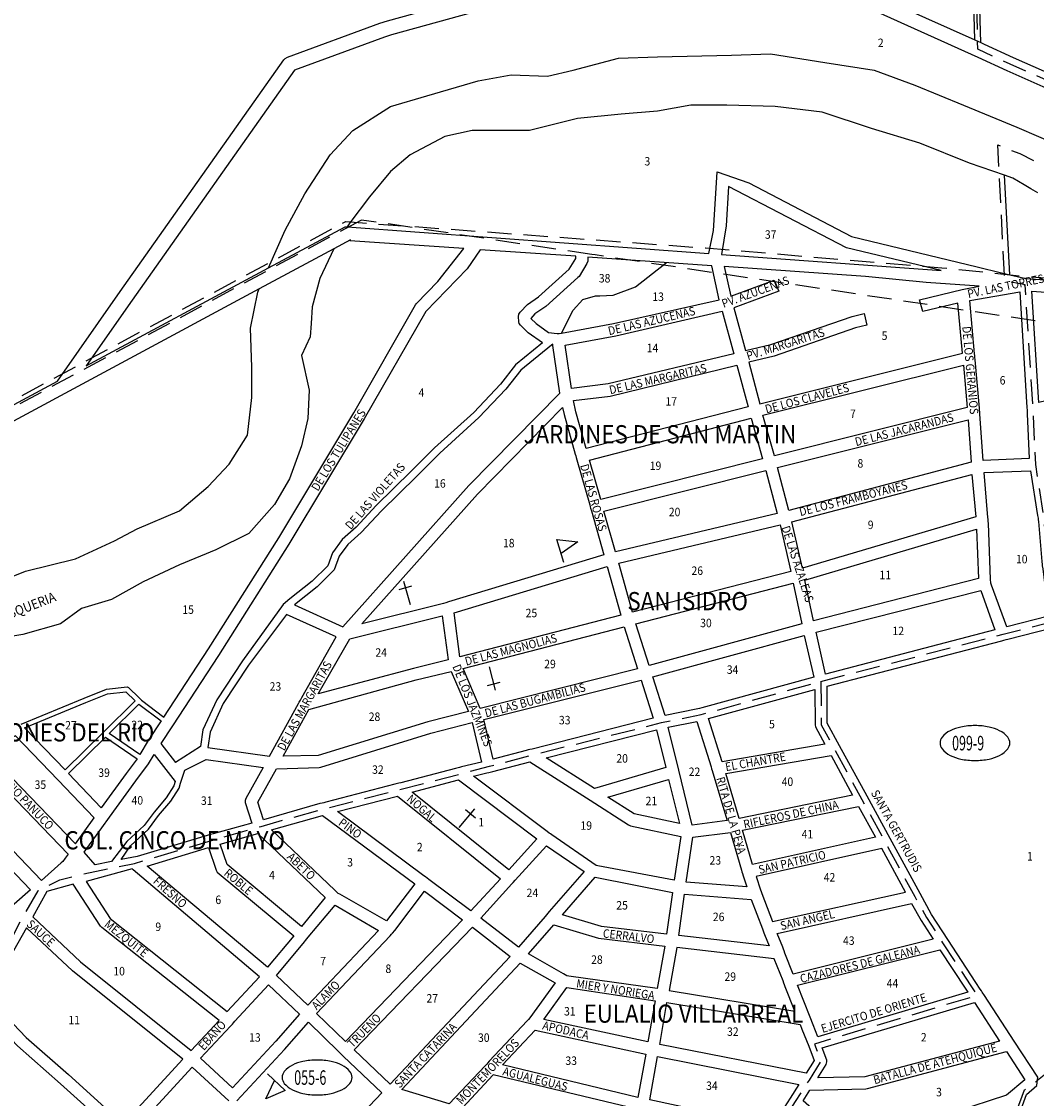
# Model space of a CAD drawing. Extents: x 356485 to 373807, y 2849181 to 2859705.
# Drawn here: x 362117 to 362954, y 2854386 to 2855274 of the extents above; entities that cross this region are included whole.
import ezdxf
from ezdxf.enums import TextEntityAlignment as Align

# ---------------------------------------------------------------- set-up
doc = ezdxf.new("R2010")
doc.units = 0
doc.header["$LTSCALE"] = 80
doc.header["$MEASUREMENT"] = 0
doc.linetypes.add('HIDDEN', pattern=[0.375, 0.25, -0.125])
for name, color, linetype in [('4', 9, 'CONTINUOUS'), ('9', 5, 'CONTINUOUS'), ('A', 3, 'CONTINUOUS'), ('B', 4, 'CONTINUOUS'), ('C', 1, 'CONTINUOUS'), ('D', 6, 'CONTINUOUS'), ('E', 2, 'CONTINUOUS'), ('F', 15, 'CONTINUOUS'), ('U', 2, 'HIDDEN')]:
    doc.layers.add(name, color=color, linetype=linetype)
doc.styles.add('ROMANS', font='ROMANS-.shx', dxfattribs={"width": 0.63, "height": 300})
doc.styles.add('ROMANT', font='ROMANT', dxfattribs={"width": 0.9, "oblique": 15, "height": 8})

# ---------------------------------------------------------------- blocks, each defined once
blk = doc.blocks.new('NORMAGEB')
at = {"layer": '4'}
blk.add_lwpolyline([(-28.801583, 0, 0.174766), (-27.04376, -4.875467, 0.104192), (-20.365795, -10.177937, 0.064923), (-11.648498, -13.200769, 0.051075), (0, -14.393777, 0.051075), (11.648498, -13.200769, 0.064923), (20.365795, -10.177937, 0.104192), (27.04376, -4.875467, 0.174766), (28.801583, 0, 0.174766), (27.04376, 4.875467, 0.104192), (20.365795, 10.177937, 0.064923), (11.648498, 13.200769, 0.051075), (0, 14.393777, 0.051075), (-11.648498, 13.200769, 0.064923), (-20.365795, 10.177937, 0.104192), (-27.04376, 4.875467, 0.174766)], format="xyb", close=True, dxfattribs=at)
blk = doc.blocks.new('ESC')
at = {"layer": 'A'}
blk.add_lwpolyline([(-7.892299, -9.99905), (-7.954696, 9.99905), (7.954696, 3.045299), (-7.916565, -2.031355)], dxfattribs=at)
blk = doc.blocks.new('IGL')
at = {"layer": 'A'}
for p, q in [((0.032065, -9.999917), (-0.032065, 9.999917)), ((-5.394703, 4.805402), (5.311508, 4.838334))]:
    blk.add_line(p, q, dxfattribs=at)

msp = doc.modelspace()

# ---------------------------------------------------------------- linework, layer by layer
at = {"layer": '4', "linetype": 'HIDDEN', "flags": 128}
for points in [[(363386.22, 2855214.75), (363384.2, 2855234.37), (363380.03, 2855275), (363374.28, 2855293.5), (363363.47, 2855312.5), (363356, 2855306), (363331, 2855300), (363169, 2855255), (363031, 2855212), (362984, 2855216), (362932, 2855239), (362905.218937, 2855251.195982), (362905.177509, 2855259.713762), (362898.945589, 2855498.014004)], [(362969.28, 2854780), (362963.34, 2854827), (362959.94, 2854865), (362953.12, 2854908.75), (362950.91, 2854953.75), (362944.41, 2855057), (362927.569297, 2855060.186664), (362921.752241, 2855172.352012), (362939.887765, 2855165.17069), (362958.365466, 2855156.279539), (362975.94, 2855148.5), (363005, 2855136), (363035.31, 2855128), (363060.66, 2855122.5), (363086.62, 2855122.5), (363111.34, 2855125.5), (363136.72, 2855133), (363161.44, 2855146.75), (363189.25, 2855165.25), (363211.53, 2855176.25), (363258.53, 2855189.25), (363293.16, 2855196.75), (363323.44, 2855203), (363354.34, 2855209), (363386.22, 2855214.75)], [(362775.97, 2854730), (362926.19, 2854769), (362969.28, 2854780)], [(362039.025782, 2854415.432369), (362085.959447, 2854472.928293), (362117.139369, 2854534.600293), (362130.393953, 2854557.451162), (362148.39112, 2854566.266781), (362166.790034, 2854571.229356), (362209.75, 2854580), (362274.28, 2854599), (362314.19, 2854610.5), (362366.25, 2854625), (362428.62, 2854641), (362478.59, 2854653.75), (362502.53, 2854660), (362537.34, 2854669.25), (362644.56, 2854696), (362677.28, 2854702.75), (362775.97, 2854730)], [(362775.97, 2854730), (362776.16, 2854694.25), (362786.97, 2854674.5), (362809.66, 2854632.75), (362828.69, 2854598), (362853.28, 2854552.75), (362862.94, 2854535.25), (362876.34, 2854514.5), (362899.66, 2854479), (362904.88, 2854471), (362770.53, 2854431), (362776, 2854417), (362766.12, 2854401.25), (362764, 2854398), (362754.66, 2854383.5), (362738.12, 2854357.5)], [(362767.106716, 2853878.220727), (362776.452275, 2853903.6139), (362758.664398, 2853922.141883), (362814.209116, 2854061.668507), (362891.627205, 2854259.641465), (362935.449621, 2854370.653597), (362943.706825, 2854393.306391), (362952.338878, 2854399.16871), (362955.983334, 2854402.177722), (363055.243643, 2854484.127977), (363058, 2854489)]]:
    msp.add_lwpolyline(points, dxfattribs=at)
at = {"layer": '9', "flags": 128}
for points in [[(362320.320499, 2855070.955274), (362320.34, 2855071), (362334.03, 2855102), (362350.19, 2855132), (362371.31, 2855164.25), (362389.97, 2855184.25), (362421.06, 2855204), (362450.91, 2855212.75), (362493.22, 2855225.25), (362520.56, 2855230.25), (362550.41, 2855229), (362571.56, 2855234), (362608.88, 2855244), (362641.22, 2855245), (362702.16, 2855246.25), (362734.47, 2855247.5), (362779.25, 2855240.25), (362819.81, 2855234), (362853.53, 2855221.75), (362893.41, 2855205.25), (362937.38, 2855187), (362973.16, 2855171.5)], [(362954.81, 2855133), (362949.15, 2855136.19), (362943.56, 2855139.5), (362934.31, 2855145), (362927.265867, 2855147.4117), (362898.53, 2855157.25), (362857.62, 2855173.75), (362817.75, 2855186), (362776.88, 2855199.25), (362738.22, 2855204), (362698.41, 2855205.25), (362668.56, 2855205.25), (362641.22, 2855200.25), (362611.34, 2855197.75), (362575.28, 2855194.25), (362535.5, 2855184.25), (362509.38, 2855184.25), (362488.22, 2855184.25), (362465.84, 2855179.25), (362437.25, 2855164.25), (362421.06, 2855150.5), (362403.66, 2855129.5), (362387.5, 2855108.25), (362385.352545, 2855104.840656)], [(362070.34, 2854801.25), (362120.09, 2854821), (362161.16, 2854831), (362193.47, 2854846), (362212.12, 2854855.75), (362246.97, 2854870.75), (362270.59, 2854890.75), (362288, 2854909.25), (362302.94, 2854933), (362306.66, 2854964), (362306.66, 2854989), (362305.41, 2855021.25), (362311.62, 2855051), (362312.767647, 2855053.632218)]]:
    msp.add_lwpolyline(points, dxfattribs=at)
at = {"layer": '9'}
msp.add_lwpolyline([(362374.210168, 2855086.706745), (362362.62, 2855062.25), (362356.41, 2855038.75), (362355.44, 2855025.25), (362354.66, 2855014.25), (362347.69, 2854998.75), (362353.91, 2854970.25), (362352.66, 2854946.75), (362347.69, 2854924.25), (362337.75, 2854897), (362325.31, 2854875.75), (362304.16, 2854852), (362276.81, 2854838.5), (362246.97, 2854826), (362217.12, 2854812.25), (362191, 2854797.5), (362166.12, 2854790), (362148.72, 2854777.5), (362117.62, 2854768.75), (362079.06, 2854762.5)], dxfattribs=at)
at = {"layer": 'E', "linetype": 'HIDDEN'}
for p, q in [((362397.170542, 2855110.445638), (361147.06612, 2854438.008778)), ((362587.078076, 2855082.040142), (362397.170542, 2855110.445638)), ((362589.737237, 2855081.642397), (362587.078076, 2855082.040142)), ((362952.70359, 2855027.351559), (362589.737237, 2855081.642397))]:
    msp.add_line(p, q, dxfattribs=at)
at = {"layer": 'F'}
msp.add_line((362907.82, 2855256.75), (362901.329891, 2855498.014004), dxfattribs=at)
for points in [[(361993.78423, 2855498.014004), (361969.47, 2855494), (361973, 2855412.25), (361974, 2855395.25), (361976, 2855345.25), (361988, 2855138.25), (361998.53951, 2854898.265861), (362146.407951, 2854977.622054), (362198.09, 2855051.5), (362333.09, 2855242.5), (362334.16, 2855243.5), (362335.94, 2855244.75), (362412.09, 2855272.75), (362418.41, 2855274.75), (362559.44, 2855313.75), (362608.53, 2855327), (362647, 2855330), (362671, 2855330), (362672.34, 2855329.75), (362821.47, 2855295.5), (362902.823199, 2855258.99234), (362896.328045, 2855498.014004)], [(362907.82, 2855256.75), (362910.5, 2855255.5), (362934.47, 2855244.5), (362985.5, 2855222), (363030.34, 2855218), (363167.41, 2855260.75), (363329.59, 2855305.75), (363353.16, 2855311.5), (363359.53, 2855317), (363360.19, 2855316.25), (363371.91, 2855326.25), (363365.219844, 2855498.014004)], [(362902.823199, 2855258.99234), (362907.82, 2855256.75)], [(362931.842268, 2855065.340027), (362943.72, 2855062.5), (362944.66, 2855062.25), (362945.69, 2855062.25), (362989.53, 2855059), (363031.59, 2855055.75), (363085.44, 2855051.75), (363102.16, 2855077.25), (363103.28, 2855078.25), (363150.19, 2855108.75), (363213.19, 2855133), (363324.25, 2855151), (363412, 2855164), (363544.5, 2855164), (363548.72, 2855163.75), (363550.34, 2855163.5), (363583.75, 2855157.75), (363590.31, 2855175.75), (363591.16, 2855177.25), (363592.12, 2855178), (363643.47, 2855214.25), (363644.22, 2855214.75), (363654.75, 2855218.75)], [(362954.81, 2855133), (362949.15, 2855136.19), (362943.56, 2855139.5), (362934.31, 2855145), (362927.265867, 2855147.4117)], [(362562.12, 2855017.25), (362571.66, 2855036.25), (362579.72, 2855045), (362589.97, 2855048), (362593.62, 2855048), (362604.62, 2855048.5), (362622.97, 2855055.25), (362647.16, 2855074.25), (362648.583566, 2855075.357098)], [(362898.66, 2855044), (362939.91, 2855051.25), (362945.88, 2854955.75), (362946, 2854953.75), (362946.06, 2854952.25), (362946.12, 2854950.75), (362947.78, 2854913.75), (362909.69, 2854912.25), (362907.12, 2854950.25), (362907, 2854952.25), (362906.84, 2854953.75), (362906.72, 2854955.25), (362903.16, 2854995.25), (362902.97, 2854997.5), (362902.84, 2854998.75), (362902.72, 2855000.25), (362898.66, 2855044)], [(362984.44, 2855049.25), (362989.59, 2854968), (362955.62, 2854960), (362949.88, 2855051.75), (362984.44, 2855049.25)], [(362564.94, 2855007.25), (362606.91, 2855015), (362694.47, 2855035.25), (362704.12, 2855000.25), (362600.56, 2854975.25), (362570.22, 2854971.5), (362564.94, 2855007.25)], [(362571.97, 2854961.75), (362602.06, 2854965.25), (362706.69, 2854990.75), (362715.88, 2854956.5), (362582.41, 2854922), (362573.88, 2854952.25), (362571.97, 2854961.75)], [(362737.53, 2854916), (362728.16, 2854949.5), (362893.53, 2854990.75), (362896.62, 2854955.75), (362737.53, 2854916)], [(362397.44, 2854777.5), (362492.66, 2854884.5), (362562.94, 2854955.75), (362564.09, 2854950), (362573.34, 2854917.5), (362573.78, 2854916), (362574.12, 2854914.75), (362574.72, 2854912.75), (362585.25, 2854875.5), (362585.69, 2854874), (362586.03, 2854872.75), (362586.62, 2854870.75), (362596.91, 2854834.25), (362468.75, 2854795.5), (362466.56, 2854794.75), (362464.66, 2854794.25), (362397.44, 2854777.5)], [(362594.34, 2854880), (362585.12, 2854912.5), (362718.47, 2854947), (362727.84, 2854913.5), (362594.34, 2854880)], [(362749.53, 2854871), (362740.12, 2854906.5), (362897.38, 2854945.75), (362899.75, 2854910.75), (362749.53, 2854871)], [(362606.5, 2854836.75), (362597.03, 2854870.25), (362730.44, 2854904), (362739.88, 2854868.5), (362606.5, 2854836.75)], [(362760.69, 2854823.25), (362751.91, 2854861.5), (362900.53, 2854900.75), (362903.66, 2854865.75), (362760.69, 2854823.25)], [(362929.19, 2854775), (362916.53, 2854809.5), (362916, 2854811), (362915.88, 2854814.25), (362914.06, 2854860.25), (362914, 2854862.25), (362913.84, 2854863.75), (362913.72, 2854865.25), (362910.47, 2854902.25), (362948.78, 2854903.75), (362954.69, 2854866.75), (362955.03, 2854864.5), (362955.16, 2854863.25), (362955.28, 2854861.75), (362958.19, 2854828.75), (362958.38, 2854826.5), (362958.53, 2854825.25), (362958.84, 2854822.75), (362963.53, 2854783.75), (362929.19, 2854775)], [(362620.53, 2854787), (362609.19, 2854827.5), (362742.22, 2854859), (362751.06, 2854820.5), (362620.53, 2854787)], [(362769.81, 2854780), (362762.81, 2854813.5), (362904.25, 2854855.5), (362905.84, 2854815), (362769.81, 2854780)], [(362478.25, 2854750.25), (362473.5, 2854786.5), (362599.56, 2854824.75), (362610.84, 2854784.5), (362478.25, 2854750.25)], [(362634.34, 2854743), (362623.34, 2854777.5), (362753.19, 2854811), (362760.16, 2854777.5), (362634.34, 2854743)], [(362779.66, 2854736), (362771.91, 2854770.5), (362907.75, 2854805), (362919.41, 2854772.5), (362779.66, 2854736)], [(362335.31, 2854785.25), (362303.88, 2854743.5), (362283.06, 2854711.75), (362272.19, 2854688.25), (362270.44, 2854675.5)], [(362270.44, 2854675.5), (362321.25, 2854668.5), (362345.09, 2854711.75), (362345.75, 2854713), (362346.62, 2854714.5), (362347.84, 2854716.75), (362376.12, 2854766.75), (362335.31, 2854785.25)], [(362361.31, 2854719.75), (362387.38, 2854765), (362463.72, 2854784), (362468.44, 2854747.75), (362439.81, 2854740.75), (362361.31, 2854719.75)], [(362494.94, 2854707.75), (362480.81, 2854740.75), (362613.69, 2854775), (362624.66, 2854740.5), (362494.94, 2854707.75)], [(362954.71, 2854403.72), (362935.41, 2854433.25), (362910.88, 2854471), (362909.06, 2854473.75), (362908.31, 2854475), (362907.41, 2854476.25), (362903.84, 2854481.75), (362880.53, 2854517.25), (362867.22, 2854537.75), (362857.66, 2854555.25), (362833.09, 2854600.5), (362814.03, 2854635.25), (362791.38, 2854677), (362781.16, 2854695.5), (362781.03, 2854726), (362925.25, 2854763.5), (362926.88, 2854764), (362928.59, 2854764.5), (362930.09, 2854764.75), (362965.62, 2854774)], [(362647.38, 2854702), (362637.31, 2854733.75), (362762.25, 2854767.75), (362770.06, 2854733.5), (362677.78, 2854708.25), (362675.81, 2854707.75), (362674.47, 2854707.5), (362672.97, 2854707.25), (362647.38, 2854702)], [(362332.59, 2854668.25), (362353.75, 2854706.75), (362442.22, 2854731.25), (362471.03, 2854738.25), (362485.19, 2854705.25), (362451.75, 2854696.75), (362361.19, 2854669), (362332.59, 2854668.25)], [(362505.66, 2854666), (362498, 2854698.5), (362627.66, 2854731), (362637.62, 2854699.75), (362537.81, 2854674.25), (362535.78, 2854673.75), (362534.47, 2854673.5), (362532.94, 2854673), (362505.66, 2854666)], [(362119.09, 2854691.75), (362169.72, 2854712.75), (362187.59, 2854719.75), (362202.66, 2854721.5), (362210.31, 2854714), (362184.41, 2854688.25), (362152.62, 2854657), (362119.09, 2854691.75)], [(362771.03, 2854723.25), (362771.16, 2854694.25), (362771.47, 2854692.5), (362779.19, 2854678.25), (362694.47, 2854663.75), (362683.34, 2854699.5), (362771.03, 2854723.25)], [(362189.03, 2854687), (362213.34, 2854711.25), (362231.94, 2854697.5), (362221.16, 2854681.25), (362214.38, 2854669.75), (362189.03, 2854687)], [(362316.25, 2854616), (362311.44, 2854630.5), (362326.97, 2854658), (362362.12, 2854659), (362363.47, 2854659.25), (362454.34, 2854687.25), (362488.31, 2854696), (362495.97, 2854663.5), (362479.56, 2854659.5), (362478, 2854659), (362476.78, 2854658.75), (362474.66, 2854658.25), (362429.53, 2854646.5), (362427.97, 2854646), (362426.75, 2854645.75), (362424.66, 2854645.25), (362367.53, 2854630.5), (362365.97, 2854630), (362364.75, 2854629.75), (362362.66, 2854629.25), (362316.25, 2854616)], [(362698.5, 2854615.25), (362669.75, 2854611.5), (362658.72, 2854656.75), (362650.06, 2854692.25), (362673.59, 2854697), (362685.31, 2854659.5), (362685.78, 2854658), (362686.22, 2854656.5), (362686.78, 2854654.75), (362698.5, 2854615.25)], [(362186.03, 2854684), (362212.09, 2854666.25), (362203, 2854654), (362182.47, 2854625.75), (362155.5, 2854654), (362186.03, 2854684)], [(362647.91, 2854659), (362589.12, 2854641.75), (362549.38, 2854667), (362640.34, 2854690), (362647.91, 2854659)], [(362784.28, 2854669), (362801.94, 2854636.25), (362708.5, 2854617), (362697.44, 2854654), (362784.28, 2854669)], [(362654.84, 2854566), (362591.97, 2854578), (362590.5, 2854578.25), (362554.12, 2854603.5), (362552.91, 2854604.25), (362551.91, 2854605), (362550.12, 2854606.25), (362489.34, 2854651.75), (362500.41, 2854654.5), (362501.97, 2854655), (362503.19, 2854655.25), (362505.31, 2854655.75), (362536, 2854663.75), (362585.56, 2854632), (362617.31, 2854611.75), (362618.94, 2854611), (362660.34, 2854602), (362654.84, 2854566)], [(362518.47, 2854574.75), (362438.88, 2854638.75), (362476.94, 2854648.75), (362541.66, 2854600.25), (362518.47, 2854574.75)], [(362600.22, 2854634.5), (362650.25, 2854649.25), (362659.22, 2854612.75), (362621.94, 2854620.75), (362600.22, 2854634.5)], [(362487.34, 2854540.75), (362452.53, 2854566.75), (362451.22, 2854567.75), (362449.78, 2854568.75), (362448.56, 2854569.75), (362377.28, 2854622.75), (362426.81, 2854635.5), (362511.72, 2854567.25), (362487.34, 2854540.75)], [(362807.03, 2854627), (362821, 2854601.5), (362719.47, 2854579), (362711.38, 2854607.25), (362807.03, 2854627)], [(362417.69, 2854532.5), (362379.12, 2854554.5), (362377.84, 2854555.25), (362375.38, 2854557.5), (362322.75, 2854607.5), (362365, 2854619.5), (362441.09, 2854563), (362417.69, 2854532.5)], [(362347.47, 2854528), (362286.28, 2854579), (362280.47, 2854595.75), (362311.56, 2854604.5), (362367.19, 2854551.75), (362347.47, 2854528)], [(362670.25, 2854601.5), (362701.38, 2854605.5), (362710.34, 2854574.5), (362710.78, 2854573), (362711.19, 2854571.5), (362711.81, 2854569.75), (362714.88, 2854560.75), (362664.75, 2854564.5), (362670.25, 2854601.5)], [(362526.41, 2854510.75), (362495.38, 2854534.75), (362521.03, 2854563), (362522.22, 2854564.25), (362523.88, 2854566), (362549.69, 2854594.5), (362580.62, 2854573.25), (362551.88, 2854540.25), (362549.69, 2854537.5), (362548.56, 2854536.25), (362526.41, 2854510.75)], [(362319.44, 2854494.25), (362220.31, 2854577.75), (362270.81, 2854593), (362277.28, 2854574.25), (362278.16, 2854572.75), (362341.12, 2854520.25), (362319.44, 2854494.25)], [(362826.12, 2854592.25), (362722.53, 2854569.25), (362726.19, 2854558.25), (362726.72, 2854556.75), (362727.34, 2854555.25), (362736.09, 2854532), (362845.59, 2854556.25), (362826.12, 2854592.25)], [(362648.72, 2854521.5), (362595.03, 2854528), (362562.88, 2854537.5), (362589.84, 2854568.5), (362653.41, 2854556), (362648.72, 2854521.5)], [(362383.81, 2854433), (362359.91, 2854456.25), (362420.59, 2854520.25), (362421.72, 2854521.5), (362422.62, 2854522.5), (362424.44, 2854524.75), (362448.97, 2854557), (362480.41, 2854533.5), (362383.81, 2854433)], [(362733.19, 2854512), (362658.69, 2854520.5), (362663.31, 2854554.5), (362718.47, 2854550.25), (362727.69, 2854526), (362728.31, 2854524.25), (362728.94, 2854522.75), (362729.5, 2854521.25), (362733.19, 2854512)], [(362352.72, 2854463), (362326.94, 2854487.5), (362349.94, 2854515.25), (362350.97, 2854516.5), (362352, 2854517.75), (362353.09, 2854519), (362375.22, 2854545.5), (362411.12, 2854524.75), (362352.72, 2854463)], [(362850.72, 2854547), (362858.56, 2854532.75), (362868.38, 2854517.5), (362753.06, 2854488.75), (362746.22, 2854506), (362745.56, 2854507.75), (362744.97, 2854509.25), (362744.41, 2854510.75), (362739.81, 2854522.25), (362850.72, 2854547)], [(362420.78, 2854398), (362391, 2854426.25), (362488.5, 2854527.25), (362519.59, 2854503.25), (362420.78, 2854398)], [(362640.91, 2854476.75), (362567.97, 2854487), (362566.5, 2854487.25), (362563.62, 2854489), (362534.88, 2854505.25), (362555.66, 2854529.25), (362592.56, 2854518.25), (362647.16, 2854511.75), (362640.91, 2854476.75)], [(362754.5, 2854458), (362746.5, 2854478.25), (362745.97, 2854479.75), (362745.34, 2854481.25), (362744.69, 2854483), (362737.41, 2854501.25), (362657.12, 2854510.5), (362650.81, 2854475.25), (362754.5, 2854458)], [(362874.06, 2854508.75), (362895.47, 2854476.25), (362897.03, 2854473.75), (362773.5, 2854437), (362769.66, 2854446.75), (362767.06, 2854453.25), (362756.75, 2854479.5), (362874.06, 2854508.75)], [(362469.41, 2854381.75), (362430.25, 2854393.5), (362528.03, 2854497.75), (362556.72, 2854481.5), (362535.78, 2854452.5), (362534.84, 2854451.25), (362533.72, 2854450), (362502.41, 2854416.75), (362501.25, 2854415.5), (362500.34, 2854414.5), (362499, 2854413), (362469.41, 2854381.75)], [(362290.72, 2854395), (362264.19, 2854419.25), (362289.12, 2854445.75), (362290.66, 2854447.5), (362291.44, 2854448.5), (362292.62, 2854449.75), (362320.34, 2854479.75), (362346.06, 2854455.75), (362326.28, 2854433.25), (362290.72, 2854395)], [(362633.28, 2854432.75), (362547.34, 2854451.25), (362566.28, 2854477.5), (362639.16, 2854466.75), (362633.28, 2854432.75)], [(362648.97, 2854465.25), (362758.88, 2854447), (362760.34, 2854443.25), (362765.88, 2854429.25), (362770.44, 2854417.5), (362763.75, 2854407), (362643.03, 2854430.75), (362648.97, 2854465.25)], [(362777.09, 2854427.75), (362902.69, 2854465.25), (362923.31, 2854433.5), (362812.28, 2854404), (362773.28, 2854403.25), (362780.25, 2854414.25), (362780.94, 2854416.25), (362780.94, 2854417.75), (362777.09, 2854427.75)], [(362294.22, 2854384.25), (362333.66, 2854426.5), (362353.28, 2854449), (362378.41, 2854424.5), (362379.56, 2854423.5), (362380.53, 2854422.5), (362382.06, 2854421), (362413.84, 2854390.75), (362377.97, 2854353)], [(362625, 2854387), (362513.47, 2854413.75), (362540.41, 2854442.5), (362631.5, 2854422.75), (362625, 2854387)], [(362928.97, 2854424.75), (362944.22, 2854401.5), (362929.12, 2854388.75), (362802.91, 2854347.75), (362761.22, 2854384.25), (362766.78, 2854393), (362813.09, 2854394), (362814.28, 2854394.25), (362928.97, 2854424.75)], [(362641.19, 2854420.75), (362757.84, 2854397.75), (362750.47, 2854386.25), (362735.81, 2854363.25), (362634.78, 2854385), (362641.19, 2854420.75)], [(362208.34, 2854358.5), (362257.38, 2854412), (362287.62, 2854384.25)], [(362617.12, 2854348), (362623.16, 2854377.5), (362505.78, 2854405.5), (362480.22, 2854378.5), (362522.03, 2854367), (362617.12, 2854348)]]:
    msp.add_lwpolyline(points, dxfattribs=at)
at = {"layer": 'F', "flags": 128}
for points in [[(362562.59, 2855302.25), (362421.75, 2855263.25), (362416, 2855261.25), (362341.81, 2855234), (362207.91, 2855044.5), (362170.017342, 2854990.292448), (362320.34, 2855071)], [(363332.5, 2855294.25), (363170.69, 2855249.25), (363032.03, 2855206), (363030.5, 2855206), (362983.5, 2855210), (362981.56, 2855210.5), (362929.5, 2855233.5), (362905.53, 2855244.5), (362817.09, 2855284.25)], [(362320.320499, 2855070.955274), (362320.34, 2855071), (362334.03, 2855102), (362350.19, 2855132), (362371.31, 2855164.25), (362389.97, 2855184.25), (362421.06, 2855204), (362450.91, 2855212.75), (362493.22, 2855225.25), (362520.56, 2855230.25), (362550.41, 2855229), (362571.56, 2855234), (362608.88, 2855244), (362641.22, 2855245), (362702.16, 2855246.25), (362734.47, 2855247.5), (362779.25, 2855240.25), (362819.81, 2855234), (362853.53, 2855221.75), (362893.41, 2855205.25), (362937.38, 2855187), (362973.16, 2855171.5)], [(362683.633992, 2855082.920317), (362687.44, 2855101.75), (362689.81, 2855141), (362690.31539, 2855150.225723), (362716.53, 2855141), (362801.09, 2855096.75), (362904.75, 2855071.75), (362909.3, 2855070.73), (362931.842268, 2855065.340027), (362927.265867, 2855147.4117), (362898.53, 2855157.25), (362857.62, 2855173.75), (362817.75, 2855186), (362776.88, 2855199.25), (362738.22, 2855204), (362698.41, 2855205.25), (362668.56, 2855205.25), (362641.22, 2855200.25), (362611.34, 2855197.75), (362575.28, 2855194.25), (362535.5, 2855184.25), (362509.38, 2855184.25), (362488.22, 2855184.25), (362465.84, 2855179.25), (362437.25, 2855164.25), (362421.06, 2855150.5), (362403.66, 2855129.5), (362387.5, 2855108.25), (362385.352545, 2855104.840656), (362683.633992, 2855082.920317)], [(362697.69, 2855105.75), (362694.019153, 2855082.157125), (362875.219653, 2855068.840921), (362797.03, 2855087.5), (362699.66, 2855138), (362697.69, 2855105.75)], [(362320.354275, 2855070.9734), (362383.6887, 2855104.96293), (362385.352545, 2855104.840656)], [(362481.517994, 2855086.912648), (362387.476205, 2855093.417307), (362387.931781, 2855094.093093), (362374.210168, 2855086.706745), (362362.62, 2855062.25), (362356.41, 2855038.75), (362355.44, 2855025.25), (362354.66, 2855014.25), (362347.69, 2854998.75), (362353.91, 2854970.25), (362352.66, 2854946.75), (362347.69, 2854924.25), (362337.75, 2854897), (362325.31, 2854875.75), (362304.16, 2854852), (362276.81, 2854838.5), (362246.97, 2854826), (362217.12, 2854812.25), (362191, 2854797.5), (362166.12, 2854790), (362148.72, 2854777.5), (362117.62, 2854768.75), (362079.06, 2854762.5)], [(362546.372282, 2855009.069916), (362534.59, 2855017.5), (362528.06, 2855023.75), (362527.22, 2855025.25), (362526.94, 2855026.5), (362526.47, 2855031), (362526.78, 2855032.75), (362527.78, 2855034.5), (362533.94, 2855040.75), (362543.16, 2855047.25), (362568.34, 2855070), (362573.72, 2855078.75), (362573.72, 2855080.535243), (362494.858118, 2855085.989942), (362484.25, 2855070.25), (362450.03, 2855035), (362399.28, 2854946.5), (362337.22, 2854843.25), (362279.19, 2854751.25), (362241.16, 2854693.25), (362231.5, 2854678.75), (362243.787351, 2854663.081306)], [(362374.210168, 2855086.706745), (362312.767647, 2855053.632218)], [(362460.12, 2855059.75), (362481.517994, 2855086.912648)], [(362583.677848, 2855079.846481), (362583.66, 2855076.5), (362582.97, 2855074.5), (362576.47, 2855064), (362575.56, 2855063), (362549.09, 2855039.25), (362540.06, 2855033), (362536.72, 2855029.25), (362541.22, 2855025), (362551.34, 2855017.75), (362558.41, 2855016.75), (362559.06, 2855016.75), (362559.97, 2855017), (362562.12, 2855017.25), (362605, 2855025), (362692.06, 2855044.75), (362685.872911, 2855072.777878), (362583.677848, 2855079.846481)], [(362813.927497, 2855023.818177), (362804.38, 2855021.5), (362737.28, 2854998.25), (362716.41, 2854993.25), (362725.56, 2854959), (362892.62, 2855000.75), (362888.81, 2855042), (362859.92087, 2855034.985584), (362857.275698, 2855044.62891), (362892.38, 2855053.25), (362906.518912, 2855055.845248), (362862.72, 2855059), (362812.78, 2855064), (362696.249669, 2855072.060141), (362701.62, 2855047.75), (362737.50668, 2855060.93894), (362741.302633, 2855051.661259), (362704.03, 2855038), (362713.78, 2855002.75), (362734.69, 2855007.75), (362801.78, 2855031), (362811.633187, 2855033.419795), (362813.927497, 2855023.818177)], [(362116.28, 2854694.75), (362168.22, 2854716.25), (362186.88, 2854723.75), (362203.72, 2854725.5), (362204.78, 2854725), (362213.56, 2854716.5), (362215.62, 2854714.5), (362234.06, 2854700.5), (362270.78, 2854756.75), (362328.75, 2854848.5), (362390.69, 2854951.5), (362441.66, 2855040.5), (362442.41, 2855041.5), (362460.12, 2855059.75)], [(362070.34, 2854801.25), (362120.09, 2854821), (362161.16, 2854831), (362193.47, 2854846), (362212.12, 2854855.75), (362246.97, 2854870.75), (362270.59, 2854890.75), (362288, 2854909.25), (362302.94, 2854933), (362306.66, 2854964), (362306.66, 2854989), (362305.41, 2855021.25), (362311.62, 2855051), (362312.767647, 2855053.632218), (361177.809136, 2854442.683714)], [(362546.372282, 2855009.069916), (362524.024509, 2854991.054605), (362511.554071, 2854974.981823), (362489.613764, 2854951.871235), (362457.320848, 2854922.672849), (362438.011316, 2854903.333177), (362409.184729, 2854875.007922), (362392.55572, 2854857.137943), (362381.107624, 2854847.127276), (362373.253168, 2854836.140052), (362369.241755, 2854825.36955), (362356.499024, 2854812.571973), (362337.934436, 2854798.014004), (362332.436853, 2854793.330441), (362298.853665, 2854746.965592), (362277.70918, 2854714.720761), (362266.267164, 2854689.98411), (362264.393066, 2854676.329971), (362243.787351, 2854663.081306)], [(362341.75, 2854793.25), (362381.72, 2854775), (362485.44, 2854891.5), (362560.72, 2854967.75), (362554.88, 2855007), (362554.75, 2855008), (362553.84, 2855007.25), (362528.41, 2854986.75), (362516.19, 2854971), (362493.88, 2854947.5), (362461.53, 2854918.25), (362442.31, 2854899), (362413.56, 2854870.75), (362396.81, 2854852.75), (362385.66, 2854843), (362378.69, 2854833.25), (362374.5, 2854822), (362360.56, 2854808), (362341.75, 2854793.25)], [(362086.431093, 2854673.356946), (362161.070495, 2854595.995021), (362176.47, 2854617.5), (362146.88, 2854648.5), (362111.59, 2854685.25), (362086.431093, 2854673.356946)], [(362050.242561, 2854652.374819), (362056.06, 2854659), (362076.691367, 2854668.752807), (362155.090602, 2854587.644268), (362152.66, 2854584.25), (362150.66, 2854581.5), (362149.47, 2854580.5), (362133.027304, 2854565.966778), (362050.242561, 2854652.374819)], [(362190.961138, 2854581.560597), (362177.308194, 2854578.84966), (362168.374824, 2854589.154229), (362182.97, 2854609.25), (362189.22, 2854618), (362211.03, 2854648), (362221.47, 2854662), (362226, 2854669.75), (362243.47, 2854647.5), (362242.31, 2854644), (362235.97, 2854634), (362226, 2854622.25), (362217.88, 2854611.25), (362203.44, 2854598), (362190.961138, 2854581.560597)], [(362198.760625, 2854583.109268), (362206.588678, 2854594.568535), (362221.359899, 2854608.12246), (362229.653166, 2854619.357181), (362239.730201, 2854631.233326), (362246.550298, 2854641.990576), (362247.890688, 2854646.034858), (362251.234242, 2854656.813246), (362269.06, 2854665.5), (362316, 2854659), (362301.66, 2854633.5), (362301.06, 2854631.75), (362301.06, 2854630.25), (362306.66, 2854613.25), (362274.78, 2854604.25), (362272.66, 2854603.75), (362271.47, 2854603.5), (362269.91, 2854603), (362212.06, 2854585.75)], [(362098.922157, 2854535.838582), (362025.539514, 2854612.338939), (362028.62, 2854627.75), (362042.308285, 2854643.338882), (362124.103763, 2854558.079519), (362110.72, 2854546.25), (362109.34, 2854545), (362108.16, 2854544), (362098.922157, 2854535.838582)], [(362212.06, 2854585.75), (362198.760625, 2854583.109268)], [(362207.912105, 2854575.435416), (362169.998814, 2854565.071401), (362189.75, 2854534.5), (362286.38, 2854457.75), (362312.81, 2854486.5), (362208.81, 2854574.75), (362207.912105, 2854575.435416)], [(362256.5, 2854425.75), (362279.56, 2854450.5), (362182.91, 2854527), (362181.81, 2854528.25), (362159.391963, 2854562.87556), (362137.589476, 2854556.732548), (362125.88226, 2854535.827147), (362165.28, 2854498.75), (362256.5, 2854425.75)], [(362200.62, 2854365), (362249.69, 2854418.5), (362158.59, 2854491.25), (362120.671788, 2854526.854922), (362088.415336, 2854469.982808), (362120.47, 2854436.5), (362155.34, 2854405.75), (362200.62, 2854365)], [(362128.839971, 2854304.128388), (362112.760267, 2854321.002266), (362092.123384, 2854324.115451), (362095, 2854384.75), (362094.69, 2854386.75), (362093.84, 2854388.25), (362092.56, 2854389.25), (362047.636104, 2854416.145132), (362083.384889, 2854460.74889), (362113.41, 2854429.5), (362148.69, 2854398.25), (362195.28, 2854356.5), (362196.5, 2854355.25), (362197.66, 2854354.25), (362199.16, 2854353), (362200.31, 2854352), (362253.81, 2854310.5), (362188.97, 2854309), (362152.38, 2854342.75), (362145.62, 2854335.25), (362175.19, 2854308), (362128.839971, 2854304.128388)], [(362759.759468, 2853916.407425), (362848.783387, 2854140.92347), (362928.805602, 2854343.160235), (362945.393476, 2854389.462933), (362954.03, 2854396.75), (362954.71, 2854403.72)]]:
    msp.add_lwpolyline(points, dxfattribs=at)
at = {"layer": 'U', "linetype": 'HIDDEN', "flags": 128}
msp.add_lwpolyline([(361165.692776, 2854454.935349), (362384.023739, 2855109.152752), (362680.746573, 2855087.405), (362875.756244, 2855071.092722), (362944.021807, 2855064.046169), (363084.050807, 2855054.602219), (363093.500606, 2855053.743676), (363137.313366, 2855047.733891), (363240.402191, 2855032.280148), (363758.423939, 2854954.213951), (364584.662476, 2854828.689971), (364921.142694, 2854779.313662), (365117.124382, 2854746.670295), (365196.823599, 2854733.612949), (365485.322151, 2854692.788926)], dxfattribs=at)

# ---------------------------------------------------------------- block references
at = {"layer": '4', "linetype": 'HIDDEN'}
for p in [(362902.9591, 2854679.1841), (362360.4291, 2854403.4341)]:
    msp.add_blockref('NORMAGEB', p, dxfattribs=at)
at = {"layer": 'A'}
for name, p, rotation in [('ESC', (362568.753281, 2854839.814427), 16.523959), ('IGL', (362434.666373, 2854802.705904), 15.337497), ('IGL', (362504.749605, 2854732.403315), 194.112328), ('IGL', (362483.997548, 2854617.235353), 319.9339330000001), ('ESC', (362321.423698, 2854393.812205), 226.446233)]:
    msp.add_blockref(name, p, dxfattribs=dict(at, rotation=rotation))

# ---------------------------------------------------------------- texts
at = {"layer": '4', "style": 'ROMANS', "width": 0.63}
for s, p in [('099-9', (362884.12, 2854673.12)), ('055-6', (362341.59, 2854397.37))]:
    msp.add_text(s, height=12, dxfattribs=at).set_placement(p)
at = {"layer": 'B', "style": 'ROMANS', "width": 0.9}
for s, p in [('JARDINES DE SAN MARTIN', (362530.759306, 2854926.316973)), ('SAN ISIDRO', (362616.348933, 2854788.687025)), ('COL. CINCO DE MAYO', (362152.063171, 2854591.530603)), ('EULALIO VILLARREAL', (362580.220868, 2854448.55829))]:
    msp.add_text(s, height=15, dxfattribs=at).set_placement(p)
msp.add_text('COL. BALCONES DEL RIO', height=15, dxfattribs=at).set_placement((362120.594773, 2854680.488219), align=Align.CENTER)
at = {"layer": 'C', "style": 'ROMANS', "width": 0.9}
for s, p in [('2', (362825.286523, 2855255.672822)), ('3', (362632.805282, 2855157.995868)), ('37', (362734.506207, 2855097.577524)), ('38', (362597.545129, 2855061.520539)), ('13', (362641.633897, 2855046.286247)), ('5', (362828.421627, 2855014.147403)), ('14', (362637.036298, 2855004.001813)), ('6', (362925.758858, 2854977.394995)), ('4', (362446.517981, 2854967.258178)), ('17', (362652.481998, 2854959.959688)), ('7', (362802.362065, 2854949.79353)), ('8', (362808.504518, 2854908.901191)), ('19', (362639.539142, 2854906.892445)), ('16', (362461.707942, 2854892.318787)), ('20', (362655.27204, 2854868.808986)), ('9', (362816.953365, 2854858.199628)), ('18', (362518.54103, 2854843.155322)), ('10', (362941.556187, 2854829.927794)), ('26', (362673.959366, 2854820.427187)), ('11', (362829.029345, 2854816.882477)), ('15', (362254.066497, 2854788.314717)), ('25', (362537.177163, 2854785.483301)), ('30', (362681.130636, 2854777.28741)), ('12', (362839.764072, 2854770.740006)), ('24', (362413.308327, 2854752.936739)), ('29', (362552.519448, 2854743.456697)), ('34', (362703.100225, 2854738.80537)), ('23', (362326.057832, 2854724.930989)), ('28', (362407.794508, 2854700.002825)), ('33', (362564.633518, 2854697.181109)), ('27', (362157.419196, 2854692.959466)), ('22', (362212.04703, 2854693.202765)), ('5', (362735.562872, 2854693.912982)), ('20', (362612.007354, 2854665.618015)), ('39', (362184.7605, 2854653.867771)), ('32', (362410.575394, 2854656.372898)), ('22', (362671.697459, 2854654.577637)), ('35', (362132.222825, 2854643.969479)), ('40', (362748.355859, 2854646.423557)), (' 40', (362211.216295, 2854631.023268)), ('31', (362269.387333, 2854630.76505)), ('21', (362636.152974, 2854630.54349)), ('1', (362495.786201, 2854613.050987)), ('19', (362582.407129, 2854610.258242)), ('41', (362764.825371, 2854603.164047)), ('2', (362445.10543, 2854592.488249)), ('3', (362387.619282, 2854579.994227)), ('23', (362688.857189, 2854581.544332)), ('1', (362948.247144, 2854584.906173)), ('4', (362323.209613, 2854569.387211)), ('42', (362783.023591, 2854567.594273)), ('24', (362537.994454, 2854554.735794)), ('6', (362278.93686, 2854549.039585)), ('25', (362611.966662, 2854544.50457)), ('9', (362229.429791, 2854526.782464)), ('26', (362691.605087, 2854534.969199)), ('43', (362798.935823, 2854515.376845)), ('7', (362365.401823, 2854498.496972)), ('8', (362419.192848, 2854492.166542)), ('28', (362591.212973, 2854499.726168)), ('10', (362197.15541, 2854490.177439)), ('29', (362701.176839, 2854485.689322)), ('44', (362834.908451, 2854480.120389)), ('27', (362455.38941, 2854467.735199)), ('31', (362568.862957, 2854457.119494)), ('11', (362160.136977, 2854449.823131)), ('32', (362703.277329, 2854440.322321)), ('13', (362309.18144, 2854435.515385)), ('30', (362497.900017, 2854435.360521)), ('2', (362860.760993, 2854435.689723)), ('33', (362569.990497, 2854416.366548)), ('34', (362686.009574, 2854395.723131)), ('3', (362873.316298, 2854390.460081))]:
    msp.add_text(s, height=7, dxfattribs=at).set_placement(p, align=Align.MIDDLE)
at = {"layer": 'D', "style": 'ROMANS', "width": 0.9}
for s, rotation, p in [('PV. AZUCENAS', 20, (362695.668914, 2855037.929122)), ('PV. LAS TORRES', 11.805458, (362897.617741, 2855045.918493)), ('DE LAS AZUCENAS', 13.328123, (362601.305522, 2855015.427989)), ('PV. MARGARITAS', 17.44639, (362715.815388, 2854994.769762)), ('DE LOS GERANIOS', 275.079394, (362892.496429, 2855022.597747)), ('DE LAS MARGARITAS', 13.091188, (362602.26345, 2854966.731079)), ('DE LOS CLAVELES', 14.760019, (362730.92222, 2854950.961438)), ('DE LOS TULIPANES', 58.564904, (362361.135619, 2854886.350145)), ('DE LAS JACARANDAS', 14.354125, (362804.998869, 2854923.909688)), ('DE LAS VIOLETAS', 48.740259, (362388.17926, 2854854.565)), ('DE LAS ROSAS', 285.814071, (362577.280411, 2854908.129744)), ('DE LOS FRAMBOYANES', 14.275243, (362759.107008, 2854866.202961)), ('DE LAS AZALEAS', 288, (362743.313421, 2854856.948654)), ('DE LAS MAGNOLIAS', 14.620427, (362483.374567, 2854742.967686)), ('DE LAS MARGARITAS', 61.116324, (362333.327512, 2854672.26786)), ('DE LOS JAZMINES', 291.860332, (362471.876911, 2854742.336062)), ('DE LAS BUGAMBILIAS', 14.783764, (362499.738053, 2854700.23332)), ('EL CHANTRE', 10, (362697.70314, 2854655.969412)), ('RIO PANUCO', 314, (362103.278486, 2854643.88096)), ('RITA DE LA PE¥A', 286.034326, (362689.500932, 2854650.128406)), ('SANTA GERTRUDIS', 299, (362816.876276, 2854638.115615)), ('NOGAL', 319.081687, (362433.718542, 2854632.163423)), ('RIFLEROS DE CHINA', 12, (362712.843074, 2854608.575177)), ('PINO', 323.691545, (362377.353903, 2854612.10891)), ('ABETO', 316.428828, (362335.037095, 2854584.571405)), ('SAN PATRICIO', 13, (362725.386425, 2854571.182004)), ('ROBLE', 319.827178, (362283.008667, 2854570.860162)), ('FRESNO', 318.578004, (362224.528651, 2854564.299806)), ('SAN ANGEL', 13, (362743.32633, 2854524.827472)), ('SAUCE', 317.527036, (362120.181853, 2854529.007127)), ('MEZQUITE', 321.578709, (362184.316857, 2854528.481967)), ('CERRALVO', 353.285735, (362595.775984, 2854518.991787)), ('CAZADORES DE GALEANA', 14, (362759.73134, 2854481.22206)), ('ALAMO', 46.005694, (362360.167311, 2854458.632627)), ('MIER Y NORIEGA', 351, (362573.791026, 2854477.685598)), ('EJERCITO DE ORIENTE', 17, (362777.316375, 2854440.087867)), ('TRUENO', 45.303188, (362389.604707, 2854427.363495)), ('EBANO', 48.258652, (362267.040006, 2854425.157702)), ('SANTA CATARINA', 46.527447, (362428.557374, 2854394.119541)), ('APODACA', 347.171139, (362545.77402, 2854443.230218)), ('MONTEMORELOS', 46.373367, (362479.510933, 2854380.683245)), ('BATALLA DE ATEHQUIQUE', 15, (362820.267726, 2854397.79506)), ('AGUALEGUAS', 345.966568, (362512.98623, 2854405.473013))]:
    msp.add_text(s, height=7, rotation=rotation, dxfattribs=at).set_placement(p)
at = {"layer": 'D', "style": 'ROMANT', "oblique": 15, "width": 0.9}
msp.add_text('RIO PESQUERIA', height=8, rotation=21, dxfattribs=at).set_placement((362078.891645, 2854770.836955))

doc.saveas('drawing.dxf')
